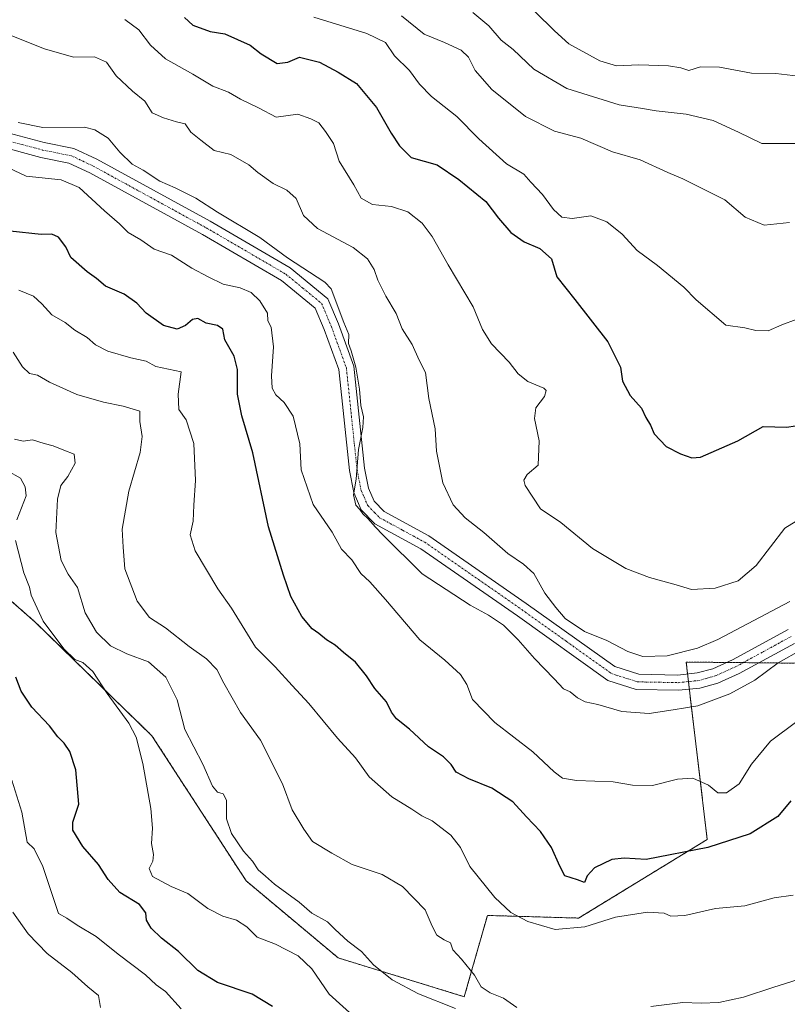
# Model space of a CAD drawing. Units: metres. Extents: x 614614 to 618075, y 4708557 to 4710927.
# Drawn here: x 615314 to 615522, y 4709727 to 4709993 of the extents above; entities that cross this region are included whole.
import ezdxf

# ---------------------------------------------------------------- set-up
doc = ezdxf.new("R2010")
doc.units = ezdxf.units.M
doc.header["$MEASUREMENT"] = 0
doc.linetypes.add('TRAZO_Y_PUNTO', pattern=[1, 0.5, -0.25, 0, -0.25])
doc.linetypes.add('TRAZOS', pattern=[0.75, 0.5, -0.25])
for name, color, linetype, lineweight in [('Arbolado forestal', 92, 'TRAZOS', 0), ('Arbolado forestal CxS', 92, 'Continuous', 0), ('Camino', 19, 'Continuous', 0), ('Camino Cxs', 19, 'Continuous', 0), ('Camino eje', 39, 'TRAZO_Y_PUNTO', 13), ('Curva de nivel maestra', 36, 'Continuous', 30), ('Curva de nivel normal', 36, 'Continuous', 0)]:
    doc.layers.add(name, color=color, linetype=linetype, lineweight=lineweight)

# ---------------------------------------------------------------- blocks, each defined once
blk = doc.blocks.new('*U151')
at = {"layer": 'Arbolado forestal CxS', "color": 92, "linetype": 'Continuous', "lineweight": 0}
blk.add_polyline3d([(615554.48, 4709819, 656.79), (615494.59, 4709819.59, 663.26), (615500.3, 4709771.57, 650.46), (615465.49, 4709750.29, 646.46), (615440.81, 4709751, 643.23), (615436.27, 4709735.05, 639.31), (615434.55, 4709729.01, 636.8), (615400.43, 4709739.5, 632.94), (615375.54, 4709760.34, 633.84), (615350.03, 4709799.61, 631.68), (615318.44, 4709830.41, 628.67), (615287.61, 4709857.41, 620.68)], dxfattribs=at)
blk = doc.blocks.new('*U163')
at = {"layer": 'Curva de nivel normal', "color": 36, "linetype": 'Continuous', "lineweight": 0}
blk.add_polyline3d([(615453.76, 4709995.59, 695), (615458.96, 4709990.45, 695), (615462.81, 4709986.97, 695), (615471.26, 4709982.37, 695), (615475.75, 4709980.99, 695), (615481.8, 4709981.21, 695), (615489.79, 4709980.94, 695), (615493.12, 4709980.4, 695), (615495.32, 4709979.7, 695), (615498.48, 4709980.67, 695), (615503.59, 4709980.65, 695), (615512.28, 4709979.01, 695), (615518.84, 4709978.89, 695), (615524.96, 4709978.23, 695)], dxfattribs=at)
blk = doc.blocks.new('*U174')
at = {"layer": 'Curva de nivel normal', "color": 36, "linetype": 'Continuous', "lineweight": 0}
blk.add_polyline3d([(615313.84, 4709965.68, 660), (615320.47, 4709964.29, 660), (615331.74, 4709964.34, 660), (615334.58, 4709963.69, 660), (615338.21, 4709961.4, 660), (615341.29, 4709957.6, 660), (615344.65, 4709954.33, 660), (615347.67, 4709952.77, 660), (615352.18, 4709949.74, 660), (615356.34, 4709947.95, 660), (615361.88, 4709945.16, 660), (615367.76, 4709941.37, 660), (615379.23, 4709934.48, 660), (615386.7, 4709928.98, 660), (615396.82, 4709922.4, 660), (615398.56, 4709920.6, 660), (615401.92, 4709911.49, 660), (615403.35, 4709908.29, 660), (615403.21, 4709905.82, 660), (615403.9, 4709903.84, 660), (615405.19, 4709899.46, 660), (615406.2, 4709893.48, 660), (615406.51, 4709889.06, 660), (615407.25, 4709885.93, 660), (615407.12, 4709883.07, 660), (615405.89, 4709877.12, 660), (615405.26, 4709869.12, 660), (615404.57, 4709864.85, 660), (615405.16, 4709862.1, 660), (615406.27, 4709860.88, 660), (615407.09, 4709859.7, 660), (615408.48, 4709858.49, 660), (615410.55, 4709856.11, 660), (615412.51, 4709854.02, 660), (615423.13, 4709843.45, 660), (615436.1, 4709835.01, 660), (615441.12, 4709832.28, 660), (615445.14, 4709829.56, 660), (615449.17, 4709825.61, 660), (615453.58, 4709820.52, 660), (615458.92, 4709815.03, 660), (615461.4, 4709812.34, 660), (615463.25, 4709811.53, 660), (615465.15, 4709809.91, 660), (615467.26, 4709808.8, 660), (615470.67, 4709808.1, 660), (615477.21, 4709806.19, 660), (615484.58, 4709805.7, 660), (615491.07, 4709806.63, 660), (615497.79, 4709807.78, 660), (615506.45, 4709810.98, 660), (615513.22, 4709814.7, 660), (615519.51, 4709819.4, 660), (615525.88, 4709823.02, 660)], dxfattribs=at)
blk = doc.blocks.new('*U176')
at = {"layer": 'Curva de nivel normal', "color": 36, "linetype": 'Continuous', "lineweight": 0}
blk.add_polyline3d([(615357.92, 4709725.74, 620), (615353.66, 4709730.43, 620), (615351.2, 4709732.22, 620), (615348.26, 4709734.9, 620), (615340.88, 4709740.5, 620), (615334.92, 4709745.33, 620), (615329.78, 4709748.36, 620), (615327, 4709750.27, 620), (615324.76, 4709751.5, 620), (615320.51, 4709764.29, 620), (615318.14, 4709769.01, 620), (615316.27, 4709770.88, 620), (615314.78, 4709778.92, 620), (615312.06, 4709787.66, 620)], dxfattribs=at)
blk = doc.blocks.new('*U180')
at = {"layer": 'Curva de nivel normal', "color": 36, "linetype": 'Continuous', "lineweight": 0}
blk.add_polyline3d([(615342.7, 4709993.56, 670), (615346.5, 4709990.76, 670), (615349.65, 4709986.59, 670), (615353.65, 4709982.92, 670), (615361.09, 4709978.69, 670), (615366.54, 4709975.5, 670), (615370.75, 4709973.82, 670), (615373.98, 4709971.99, 670), (615378.84, 4709969.64, 670), (615383.63, 4709967.1, 670), (615389.47, 4709967.88, 670), (615393, 4709966.64, 670), (615395.18, 4709965.55, 670), (615396.95, 4709963.23, 670), (615399.13, 4709959.97, 670), (615400.67, 4709955.2, 670), (615404.63, 4709948.8, 670), (615406.66, 4709945.17, 670), (615409.67, 4709943.42, 670), (615414.82, 4709942.87, 670), (615419.3, 4709941.46, 670), (615423.12, 4709938.4, 670), (615425.88, 4709934.82, 670), (615430.2, 4709927.15, 670), (615436.99, 4709915.74, 670), (615439.47, 4709909.63, 670), (615441.96, 4709905.72, 670), (615446.74, 4709900.74, 670), (615449.09, 4709897.64, 670), (615451.78, 4709895.51, 670), (615456.1, 4709893.73, 670), (615456.69, 4709893.08, 670), (615456.26, 4709891.47, 670), (615453.95, 4709888.39, 670), (615453.52, 4709885.52, 670), (615454.82, 4709879.5, 670), (615454.54, 4709872.87, 670), (615451.61, 4709870.4, 670), (615450.65, 4709868.85, 670), (615451, 4709867.41, 670), (615455.17, 4709861.11, 670), (615460.72, 4709857.33, 670), (615469.27, 4709850.3, 670), (615478.26, 4709844.95, 670), (615484.66, 4709842.48, 670), (615491.92, 4709840.49, 670), (615496.03, 4709839.23, 670), (615502.43, 4709839.56, 670), (615508.64, 4709841.54, 670), (615513.55, 4709845.75, 670), (615521.32, 4709855.81, 670), (615524.33, 4709857.75, 670)], dxfattribs=at)
blk = doc.blocks.new('*U186')
at = {"layer": 'Curva de nivel normal', "color": 36, "linetype": 'Continuous', "lineweight": 0}
blk.add_polyline3d([(615522.66, 4709835.96, 665), (615503.2, 4709825.68, 665), (615497.71, 4709823.33, 665), (615489.45, 4709821.28, 665), (615482.84, 4709821.12, 665), (615478.85, 4709822.46, 665), (615473.14, 4709825.39, 665), (615467.12, 4709827.9, 665), (615461.88, 4709831.36, 665), (615459.36, 4709834.4, 665), (615456.38, 4709838.28, 665), (615453.38, 4709843.57, 665), (615450.56, 4709846.12, 665), (615446.34, 4709848.95, 665), (615439.84, 4709854.62, 665), (615434.8, 4709858.66, 665), (615431.56, 4709862.18, 665), (615428.79, 4709868.08, 665), (615427, 4709876.66, 665), (615426.64, 4709882.68, 665), (615425, 4709890.94, 665), (615424.06, 4709898, 665), (615422.32, 4709901.31, 665), (615420.46, 4709905.59, 665), (615417.72, 4709909.79, 665), (615416.14, 4709913.9, 665), (615413.33, 4709918.62, 665), (615411.14, 4709923.01, 665), (615410.17, 4709925.89, 665), (615408.39, 4709928.78, 665), (615404.5, 4709931.83, 665), (615394.8, 4709936.98, 665), (615391.07, 4709940.49, 665), (615389.04, 4709945.03, 665), (615386.54, 4709947.33, 665), (615382.87, 4709949.16, 665), (615378.66, 4709952.11, 665), (615376.26, 4709954.2, 665), (615371.4, 4709956.97, 665), (615366.89, 4709958.06, 665), (615363.26, 4709960.83, 665), (615360.55, 4709963.07, 665), (615358.97, 4709965.25, 665), (615356.63, 4709965.8, 665), (615353.18, 4709966.95, 665), (615350.08, 4709968.3, 665), (615348.12, 4709971.39, 665), (615344.75, 4709974.12, 665), (615340.38, 4709978.31, 665), (615337.74, 4709982, 665), (615334.48, 4709983.4, 665), (615328.77, 4709983.37, 665), (615320.95, 4709985.55, 665), (615305.23, 4709991.81, 665)], dxfattribs=at)
blk = doc.blocks.new('*U190')
at = {"layer": 'Curva de nivel normal', "color": 36, "linetype": 'Continuous', "lineweight": 0}
blk.add_polyline3d([(615522.6, 4709938.54, 685), (615515.72, 4709937.83, 685), (615510.54, 4709940, 685), (615505.02, 4709944.7, 685), (615493.68, 4709950.41, 685), (615489.62, 4709952.1, 685), (615482.11, 4709955.58, 685), (615474.64, 4709957.71, 685), (615466.12, 4709961.44, 685), (615458.98, 4709963.3, 685), (615451.13, 4709967.25, 685), (615441.97, 4709974.57, 685), (615437.54, 4709979.72, 685), (615435.68, 4709983.29, 685), (615433.72, 4709985.21, 685), (615429.16, 4709987.3, 685), (615423.67, 4709989.57, 685), (615417.59, 4709994.52, 685)], dxfattribs=at)
blk = doc.blocks.new('*U191')
at = {"layer": 'Curva de nivel normal', "color": 36, "linetype": 'Continuous', "lineweight": 0}
blk.add_polyline3d([(615312.41, 4709751.9, 615), (615316.49, 4709746.05, 615), (615321.7, 4709740.72, 615), (615328.38, 4709735.53, 615), (615332.63, 4709731.67, 615), (615335.52, 4709729.33, 615), (615336.07, 4709726.08, 615)], dxfattribs=at)
blk = doc.blocks.new('*U200')
at = {"layer": 'Curva de nivel normal', "color": 36, "linetype": 'Continuous', "lineweight": 0}
blk.add_polyline3d([(615528.24, 4709913.76, 680), (615520.45, 4709910.83, 680), (615516.79, 4709909.22, 680), (615513.45, 4709909.36, 680), (615510.45, 4709910.02, 680), (615505.36, 4709910.74, 680), (615497.29, 4709917.66, 680), (615493.96, 4709921.06, 680), (615486.87, 4709926.98, 680), (615481.34, 4709931.04, 680), (615477.24, 4709935.43, 680), (615473.16, 4709938.72, 680), (615468.8, 4709940.34, 680), (615463.76, 4709939.67, 680), (615460.96, 4709939.98, 680), (615458.74, 4709942.05, 680), (615455.68, 4709946.14, 680), (615452.53, 4709949.51, 680), (615450.64, 4709951.67, 680), (615445.97, 4709954.45, 680), (615438.47, 4709961.23, 680), (615432.49, 4709967.24, 680), (615425.72, 4709972.66, 680), (615422.43, 4709975.99, 680), (615419.69, 4709979.73, 680), (615415.65, 4709983.72, 680), (615413.2, 4709987.27, 680), (615408.15, 4709989.74, 680), (615393.8, 4709994.19, 680)], dxfattribs=at)
blk = doc.blocks.new('*U202')
at = {"layer": 'Curva de nivel normal', "color": 36, "linetype": 'Continuous', "lineweight": 0}
blk.add_polyline3d([(615524.51, 4709803.53, 655), (615517.42, 4709798.2, 655), (615512.29, 4709791.92, 655), (615508.93, 4709786.65, 655), (615505.55, 4709784.16, 655), (615503.19, 4709784.22, 655), (615500.62, 4709786.24, 655), (615496.39, 4709788.2, 655), (615492.25, 4709787.92, 655), (615485.45, 4709786.16, 655), (615480.03, 4709786.31, 655), (615474.88, 4709787.17, 655), (615464.91, 4709787.56, 655), (615461.11, 4709788.18, 655), (615458.89, 4709789.87, 655), (615453.13, 4709795.26, 655), (615442.86, 4709803.22, 655), (615436.75, 4709809.44, 655), (615435.22, 4709813.52, 655), (615433.49, 4709816.18, 655), (615429.31, 4709820.07, 655), (615422.48, 4709825.61, 655), (615413.27, 4709836.51, 655), (615409, 4709841.27, 655), (615406.52, 4709843.59, 655), (615404.14, 4709847.28, 655), (615401.36, 4709850.11, 655), (615398.78, 4709854.72, 655), (615393.65, 4709862.24, 655), (615390.37, 4709871.64, 655), (615390.07, 4709878.68, 655), (615388.25, 4709886.12, 655), (615385.84, 4709889.85, 655), (615383.54, 4709891.92, 655), (615382.58, 4709893.76, 655), (615382.42, 4709897.07, 655), (615382.88, 4709904.95, 655), (615382.3, 4709910.25, 655), (615381.39, 4709911.95, 655), (615381.25, 4709914.07, 655), (615379.22, 4709917.41, 655), (615376.91, 4709919.62, 655), (615373.94, 4709920.91, 655), (615369.26, 4709921.87, 655), (615365.25, 4709923.86, 655), (615360.86, 4709926.25, 655), (615355.34, 4709929.72, 655), (615350.6, 4709931.38, 655), (615347, 4709933.85, 655), (615343.56, 4709935.89, 655), (615341.24, 4709938.19, 655), (615337.16, 4709941.7, 655), (615330.28, 4709948.05, 655), (615325.46, 4709950.12, 655), (615315.94, 4709951.14, 655), (615308.08, 4709954.81, 655)], dxfattribs=at)
blk = doc.blocks.new('*U209')
at = {"layer": 'Curva de nivel normal', "color": 36, "linetype": 'Continuous', "lineweight": 0}
blk.add_polyline3d([(615524.38, 4709960, 690), (615515.11, 4709959.96, 690), (615508.79, 4709962.99, 690), (615501.93, 4709966.15, 690), (615494.57, 4709967.86, 690), (615486.46, 4709968.77, 690), (615482.76, 4709969.39, 690), (615476.51, 4709970.42, 690), (615462.27, 4709974.87, 690), (615453.37, 4709980.06, 690), (615447.74, 4709985.36, 690), (615444.54, 4709987.9, 690), (615441.18, 4709991.78, 690), (615436.83, 4709995.43, 690)], dxfattribs=at)
blk = doc.blocks.new('*U216')
at = {"layer": 'Curva de nivel maestra', "color": 36, "linetype": 'Continuous', "lineweight": 30}
blk.add_polyline3d([(615522.95, 4709782.04, 650), (615519.43, 4709777.75, 650), (615511.95, 4709773.09, 650), (615500.45, 4709769.38, 650), (615483.8, 4709766.14, 650), (615477.8, 4709766.52, 650), (615474.45, 4709766.1, 650), (615469.83, 4709763.88, 650), (615467.77, 4709761.7, 650), (615467.07, 4709759.9, 650), (615465.2, 4709760.63, 650), (615461.74, 4709761.74, 650), (615460.38, 4709764.38, 650), (615458.11, 4709769.42, 650), (615455.22, 4709773.74, 650), (615451.37, 4709777.72, 650), (615447.68, 4709781.74, 650), (615442.03, 4709785.46, 650), (615435.78, 4709787.94, 650), (615432.35, 4709789.82, 650), (615431.02, 4709791.84, 650), (615428.91, 4709793.9, 650), (615424.86, 4709796.64, 650), (615419.73, 4709801.39, 650), (615416.24, 4709804.24, 650), (615414.86, 4709806.02, 650), (615413.52, 4709808.85, 650), (615410.36, 4709812.43, 650), (615408.13, 4709815.88, 650), (615405.13, 4709819.53, 650), (615401.87, 4709822.15, 650), (615399.58, 4709824.14, 650), (615397.22, 4709825.6, 650), (615395.2, 4709827.3, 650), (615393.35, 4709828.59, 650), (615390.62, 4709831.89, 650), (615387.57, 4709837.33, 650), (615385.6, 4709843.13, 650), (615381.56, 4709856.21, 650), (615377.35, 4709876.19, 650), (615374.39, 4709886.22, 650), (615373.16, 4709892.1, 650), (615373.13, 4709898.8, 650), (615372.23, 4709902.36, 650), (615369.79, 4709906.84, 650), (615369.18, 4709909.72, 650), (615367.74, 4709910.68, 650), (615364.69, 4709911.3, 650), (615362.45, 4709912.55, 650), (615360.99, 4709912.32, 650), (615359.13, 4709910.65, 650), (615356.86, 4709909.68, 650), (615353.16, 4709910.7, 650), (615348.43, 4709914.04, 650), (615345.92, 4709916.78, 650), (615342.54, 4709919.18, 650), (615337.44, 4709921.3, 650), (615335.06, 4709923.44, 650), (615332.45, 4709925.2, 650), (615328.06, 4709929.13, 650), (615326.75, 4709932.03, 650), (615324.74, 4709934.65, 650), (615322.9, 4709935.4, 650), (615320.07, 4709935.31, 650), (615311.62, 4709936.22, 650)], dxfattribs=at)
blk = doc.blocks.new('*U220')
at = {"layer": 'Curva de nivel maestra', "color": 36, "linetype": 'Continuous', "lineweight": 30}
blk.add_polyline3d([(615358.82, 4709994.03, 675), (615361.05, 4709992, 675), (615365.76, 4709990.31, 675), (615369.71, 4709989.64, 675), (615376.58, 4709986.61, 675), (615379.55, 4709984.19, 675), (615383.91, 4709981.65, 675), (615386.84, 4709981.98, 675), (615389.99, 4709983.31, 675), (615395.38, 4709981.98, 675), (615400.45, 4709979.28, 675), (615405.37, 4709976.22, 675), (615410.83, 4709969.67, 675), (615414.78, 4709962.72, 675), (615417.03, 4709959.31, 675), (615420.18, 4709956.13, 675), (615427.23, 4709954.17, 675), (615433.05, 4709950.24, 675), (615440.39, 4709944.24, 675), (615443.8, 4709939.72, 675), (615447.11, 4709935.9, 675), (615450.78, 4709933.37, 675), (615454.96, 4709931.57, 675), (615458.16, 4709928.78, 675), (615459.56, 4709923.84, 675), (615464.49, 4709917.77, 675), (615473.38, 4709906.3, 675), (615476.84, 4709899.38, 675), (615477.36, 4709895.63, 675), (615479.44, 4709891.77, 675), (615482.52, 4709888.29, 675), (615483.68, 4709885.8, 675), (615484.92, 4709883.74, 675), (615485.96, 4709881.35, 675), (615489.17, 4709877.93, 675), (615493.09, 4709875.98, 675), (615496.12, 4709874.88, 675), (615498.47, 4709875.04, 675), (615508.61, 4709879.49, 675), (615515.41, 4709883.33, 675), (615521.75, 4709883.13, 675), (615526.61, 4709883.94, 675)], dxfattribs=at)

msp = doc.modelspace()

# ---------------------------------------------------------------- linework, layer by layer
at = {"layer": 'Arbolado forestal', "color": 92, "linetype": 'TRAZOS', "lineweight": 0}
msp.add_polyline3d([(615554.48, 4709819, 656.79), (615514.28, 4709819.39, 661.19), (615510.04, 4709819.44, 661.96), (615505.53, 4709819.48, 662.32), (615494.59, 4709819.59, 663.26), (615494.97, 4709816.36, 662.4), (615495.22, 4709814.3, 662.11), (615495.46, 4709812.25, 661.61), (615500.3, 4709771.57, 650.46), (615465.49, 4709750.29, 646.46), (615440.81, 4709751, 643.23), (615436.27, 4709735.05, 639.3), (615434.55, 4709729.01, 636.8), (615400.43, 4709739.5, 632.94), (615375.53, 4709760.34, 633.84), (615350.03, 4709799.61, 631.68), (615318.44, 4709830.41, 628.67), (615287.61, 4709857.41, 620.68)], dxfattribs=at)
at = {"layer": 'Arbolado forestal CxS', "color": 92, "linetype": 'Continuous', "lineweight": 0}
msp.add_polyline3d([(615287.61, 4709857.41, 620.68), (615318.44, 4709830.41, 628.67), (615350.03, 4709799.61, 631.68), (615375.54, 4709760.34, 633.84), (615400.43, 4709739.5, 632.94), (615434.55, 4709729.01, 636.8), (615436.27, 4709735.05, 639.31), (615440.81, 4709751, 643.23), (615465.49, 4709750.29, 646.46), (615500.3, 4709771.57, 650.46), (615494.59, 4709819.59, 663.26), (615554.48, 4709819, 656.79)], dxfattribs=at)
at = {"layer": 'Camino', "color": 19, "linetype": 'Continuous', "lineweight": 0}
for points in [[(615310.05, 4709963.12, 657.35), (615320.87, 4709960.22, 657.9), (615328.86, 4709958.61, 657.28), (615335.09, 4709955.69, 657.69), (615365.74, 4709938.93, 658.42), (615387.44, 4709926.3, 659.38), (615397.65, 4709917.93, 659.69), (615400.52, 4709911.12, 659.68), (615404.67, 4709899.71, 660.07), (615407.57, 4709872.04, 660.54), (615408.61, 4709866.69, 660.79), (615410.18, 4709863.11, 660.66), (615412.88, 4709860.34, 660.83), (615424.95, 4709853.79, 662.1), (615451.31, 4709835.47, 662.64), (615475.32, 4709818.35, 662.66), (615481.77, 4709816.29, 663.19), (615492.34, 4709816.08, 662.41), (615497.54, 4709816.63, 662.31), (615501.79, 4709817.79, 662.06), (615507.12, 4709820.2, 662.42), (615522.16, 4709828.41, 661.87)], [(615523.92, 4709824.65, 660.74), (615508.96, 4709816.49, 661.27), (615503.19, 4709813.88, 661.48), (615498.31, 4709812.55, 661.6), (615492.52, 4709811.94, 661.5), (615481.09, 4709812.16, 661.79), (615473.44, 4709814.61, 661.94), (615448.93, 4709832.08, 661.6), (615422.77, 4709850.26, 661.37), (615410.36, 4709857, 659.58), (615406.68, 4709860.76, 659.67), (615404.63, 4709865.45, 659.88), (615403.47, 4709871.42, 659.94), (615400.6, 4709898.77, 659.18), (615396.66, 4709909.61, 659.33), (615394.23, 4709915.38, 659.11), (615385.07, 4709922.88, 658.34), (615363.7, 4709935.32, 657.87), (615333.21, 4709951.99, 656.7), (615327.56, 4709954.64, 656.69), (615319.92, 4709956.18, 656.74), (615308.28, 4709959.31, 656.41)]]:
    msp.add_polyline3d(points, dxfattribs=at)
at = {"layer": 'Camino Cxs', "color": 19, "linetype": 'Continuous', "lineweight": 0}
for points in [[(615310.05, 4709963.12, 657.35), (615320.87, 4709960.22, 657.9), (615328.86, 4709958.61, 657.28), (615335.09, 4709955.69, 657.69), (615365.74, 4709938.93, 658.42), (615387.44, 4709926.3, 659.38), (615397.65, 4709917.93, 659.69), (615400.52, 4709911.12, 659.68), (615404.67, 4709899.71, 660.07), (615407.57, 4709872.04, 660.54), (615408.61, 4709866.69, 660.79), (615410.18, 4709863.11, 660.66), (615412.88, 4709860.34, 660.83), (615424.95, 4709853.79, 662.1), (615451.31, 4709835.47, 662.64), (615475.32, 4709818.35, 662.66), (615481.77, 4709816.29, 663.19), (615492.34, 4709816.08, 662.41), (615497.54, 4709816.63, 662.31), (615501.79, 4709817.79, 662.06), (615507.12, 4709820.2, 662.42), (615522.16, 4709828.41, 661.87)], [(615523.92, 4709824.65, 660.74), (615508.96, 4709816.49, 661.27), (615503.19, 4709813.88, 661.48), (615498.31, 4709812.55, 661.6), (615492.52, 4709811.94, 661.5), (615481.09, 4709812.16, 661.79), (615473.44, 4709814.61, 661.94), (615448.93, 4709832.08, 661.6), (615422.77, 4709850.26, 661.37), (615410.36, 4709857, 659.58), (615406.68, 4709860.76, 659.67), (615404.63, 4709865.45, 659.88), (615403.47, 4709871.42, 659.94), (615400.6, 4709898.77, 659.18), (615396.66, 4709909.61, 659.33), (615394.23, 4709915.38, 659.11), (615385.07, 4709922.88, 658.34), (615363.7, 4709935.32, 657.87), (615333.21, 4709951.99, 656.7), (615327.56, 4709954.64, 656.69), (615319.92, 4709956.18, 656.74), (615308.28, 4709959.31, 656.41)]]:
    msp.add_polyline3d(points, dxfattribs=at)
at = {"layer": 'Camino eje', "color": 39, "linetype": 'TRAZO_Y_PUNTO', "lineweight": 13}
msp.add_polyline3d([(615309.17, 4709961.22, 656.87), (615314.99, 4709959.65, 657.44), (615320.4, 4709958.2, 657.01), (615328.21, 4709956.63, 657), (615334.15, 4709953.84, 657.21), (615364.72, 4709937.13, 658.07), (615386.26, 4709924.59, 658.94), (615390.84, 4709920.84, 658.93), (615395.94, 4709916.66, 659.3), (615398.59, 4709910.37, 659.49), (615402.64, 4709899.24, 659.65), (615405.52, 4709871.73, 660.06), (615406.62, 4709866.07, 660.19), (615407.41, 4709864.28, 660.27), (615408.43, 4709861.94, 660.17), (615410.27, 4709860.06, 660.24), (615411.62, 4709858.67, 660.29), (615417.83, 4709855.3, 661.05), (615423.86, 4709852.03, 661.65), (615450.12, 4709833.78, 662), (615462.13, 4709825.22, 662.86), (615474.38, 4709816.48, 662.29), (615478.21, 4709815.26, 662.51), (615481.43, 4709814.23, 662.37), (615487.15, 4709814.12, 662.26), (615492.43, 4709814.01, 662.07), (615497.93, 4709814.59, 662.06), (615502.49, 4709815.84, 661.81), (615508.04, 4709818.35, 661.83), (615515.52, 4709822.43, 661.57), (615523.04, 4709826.53, 661.35)], dxfattribs=at)
at = {"layer": 'Curva de nivel maestra', "color": 36, "linetype": 'Continuous', "lineweight": 30}
msp.add_polyline3d([(615382.66, 4709726.38, 625), (615377.15, 4709729.69, 625), (615367.74, 4709732.83, 625), (615362.46, 4709736.08, 625), (615357.24, 4709741.22, 625), (615352.6, 4709744.82, 625), (615349.8, 4709747.6, 625), (615348.56, 4709749.75, 625), (615348.33, 4709751.75, 625), (615346.63, 4709754, 625), (615341.37, 4709757.24, 625), (615338.14, 4709760.76, 625), (615335.54, 4709764.83, 625), (615331.34, 4709769.63, 625), (615328.61, 4709774.07, 625), (615328.59, 4709776.25, 625), (615330.2, 4709781.08, 625), (615329.38, 4709790.42, 625), (615327.78, 4709795.42, 625), (615326.3, 4709797.64, 625), (615324.58, 4709799.32, 625), (615322.34, 4709802.32, 625), (615317.54, 4709807.41, 625), (615314.59, 4709811.74, 625), (615313.22, 4709815.48, 625)], dxfattribs=at)
at = {"layer": 'Curva de nivel normal', "color": 36, "linetype": 'Continuous', "lineweight": 0}
for points in [[(615313.97, 4709920.26, 645), (615317.96, 4709918.65, 645), (615320.26, 4709916.53, 645), (615322.95, 4709913.56, 645), (615326.53, 4709911.47, 645), (615329.16, 4709909.44, 645), (615332.53, 4709907.47, 645), (615334.79, 4709905.42, 645), (615338.04, 4709903.74, 645), (615344.34, 4709901.97, 645), (615348.43, 4709901.04, 645), (615351.03, 4709899.64, 645), (615357.91, 4709898.19, 645), (615357.11, 4709892.07, 645), (615357.32, 4709888, 645), (615359.27, 4709885.14, 645), (615361.32, 4709878.76, 645), (615361.84, 4709868.74, 645), (615361.33, 4709862.07, 645), (615361.15, 4709857.74, 645), (615360.4, 4709854.07, 645), (615361.76, 4709849.7, 645), (615367.83, 4709839.43, 645), (615371.52, 4709834.16, 645), (615378.08, 4709823.6, 645), (615383.4, 4709818.34, 645), (615387.96, 4709813.24, 645), (615392.51, 4709808.41, 645), (615400.22, 4709798.97, 645), (615405.12, 4709793.69, 645), (615408.8, 4709788.56, 645), (615414.93, 4709783.1, 645), (615420.34, 4709779.77, 645), (615423.02, 4709777.94, 645), (615425.86, 4709776.65, 645), (615430.9, 4709772.7, 645), (615433.57, 4709769.43, 645), (615436.09, 4709764.28, 645), (615442.85, 4709755.82, 645), (615447.16, 4709751.81, 645), (615451.78, 4709749.32, 645), (615459.13, 4709747.17, 645), (615467.13, 4709747.94, 645), (615475.46, 4709750.52, 645), (615484.13, 4709751.85, 645), (615488.64, 4709751.64, 645), (615490.44, 4709750.85, 645), (615494.25, 4709750.99, 645), (615502.51, 4709752.92, 645), (615510.51, 4709753.58, 645), (615518.38, 4709755.74, 645), (615523.6, 4709756.48, 645)], [(615448.77, 4709726.09, 640), (615445.2, 4709728.6, 640), (615441.53, 4709730.02, 640), (615439.1, 4709731.72, 640), (615437.29, 4709734.86, 640), (615433.78, 4709739.19, 640), (615431.45, 4709741.71, 640), (615430.78, 4709743.58, 640), (615429.09, 4709744.39, 640), (615427.08, 4709745.68, 640), (615425.85, 4709748.07, 640), (615423.98, 4709752.5, 640), (615417.84, 4709758.8, 640), (615412.29, 4709762.07, 640), (615404.17, 4709764.76, 640), (615398.7, 4709767.83, 640), (615393.5, 4709771.02, 640), (615391.17, 4709774.32, 640), (615387.99, 4709779.63, 640), (615385.39, 4709786.61, 640), (615379.42, 4709798.44, 640), (615373.97, 4709805.97, 640), (615369.49, 4709813.84, 640), (615367.56, 4709817.54, 640), (615364.81, 4709820.43, 640), (615360.12, 4709823.81, 640), (615353.71, 4709828.81, 640), (615349.32, 4709831.66, 640), (615346, 4709836.1, 640), (615342.66, 4709844.82, 640), (615342.19, 4709850.69, 640), (615341.97, 4709855.52, 640), (615343.79, 4709865.85, 640), (615346.81, 4709876.36, 640), (615347.38, 4709880.65, 640), (615346.73, 4709884.68, 640), (615346.72, 4709887.52, 640), (615342.25, 4709888.86, 640), (615336.93, 4709889.96, 640), (615329.65, 4709892.04, 640), (615322.27, 4709895.37, 640), (615319.08, 4709897.22, 640), (615316.91, 4709897.69, 640), (615314.99, 4709899.55, 640), (615312.44, 4709903.49, 640)], [(615432.2, 4709725.82, 635), (615422.18, 4709729.8, 635), (615415, 4709733.54, 635), (615409.99, 4709737.65, 635), (615406.7, 4709741.25, 635), (615403.04, 4709744.02, 635), (615399.6, 4709747.23, 635), (615397.53, 4709749.24, 635), (615393.33, 4709751.64, 635), (615389.86, 4709754.57, 635), (615383.18, 4709759.47, 635), (615380.72, 4709761.67, 635), (615378.8, 4709763.38, 635), (615377.2, 4709765.66, 635), (615374.82, 4709768.4, 635), (615371.55, 4709773.17, 635), (615370.24, 4709777.19, 635), (615370.22, 4709782.17, 635), (615369.33, 4709783.95, 635), (615367.77, 4709784.39, 635), (615366.41, 4709786.03, 635), (615363.82, 4709791.98, 635), (615358.92, 4709801.33, 635), (615356.81, 4709809.41, 635), (615353.77, 4709815.47, 635), (615349.11, 4709819.65, 635), (615343.22, 4709821.8, 635), (615338.83, 4709824.02, 635), (615334.98, 4709827.64, 635), (615331.96, 4709832.9, 635), (615329.87, 4709839.76, 635), (615327.36, 4709843.42, 635), (615325.48, 4709847.04, 635), (615324.04, 4709854.64, 635), (615324.42, 4709863.64, 635), (615325.35, 4709867.36, 635), (615327.22, 4709869.81, 635), (615329.24, 4709873.43, 635), (615329.01, 4709875.86, 635), (615326.18, 4709876.91, 635), (615323.29, 4709878.16, 635), (615320.87, 4709878.74, 635), (615317.73, 4709879.7, 635), (615315.15, 4709879.4, 635), (615312.78, 4709879.96, 635)], [(615313.47, 4709858.07, 630), (615315.97, 4709864.57, 630), (615315.71, 4709867.05, 630), (615314.42, 4709869.34, 630), (615310.91, 4709871.32, 630)], [(615406.24, 4709722.22, 630), (615397.94, 4709729.65, 630), (615393.32, 4709736.55, 630), (615389.63, 4709740.04, 630), (615383.5, 4709743.25, 630), (615378.48, 4709745.1, 630), (615375.67, 4709747.96, 630), (615372.93, 4709749.7, 630), (615369.22, 4709750.8, 630), (615365.14, 4709752.92, 630), (615359.7, 4709756.98, 630), (615355.18, 4709758.82, 630), (615350.14, 4709761.52, 630), (615349.29, 4709763.75, 630), (615350.24, 4709765.66, 630), (615350.41, 4709767.48, 630), (615349.88, 4709770.5, 630), (615350.21, 4709774.66, 630), (615349.73, 4709779.96, 630), (615347.52, 4709792.14, 630), (615345.71, 4709799.29, 630), (615343.73, 4709803.02, 630), (615337.89, 4709811.04, 630), (615333.98, 4709817.07, 630), (615331.3, 4709819.46, 630), (615329.14, 4709820.3, 630), (615326.18, 4709823.13, 630), (615320.59, 4709830.65, 630), (615317.33, 4709837.67, 630), (615316.91, 4709839.86, 630), (615315.33, 4709843.7, 630), (615313.11, 4709852.48, 630)], [(615526.6, 4709734.18, 640), (615518.35, 4709731.62, 640), (615510.13, 4709728.85, 640), (615503.46, 4709727.48, 640), (615498.64, 4709727.23, 640), (615493.74, 4709727.47, 640), (615485.08, 4709726.32, 640)]]:
    msp.add_polyline3d(points, dxfattribs=at)

# ---------------------------------------------------------------- block references
at = {"layer": 'Arbolado forestal CxS', "color": 92, "linetype": 'Continuous', "lineweight": 0}
msp.add_blockref('*U151', (0, 0), dxfattribs=at)
at = {"layer": 'Curva de nivel maestra', "color": 36, "linetype": 'Continuous', "lineweight": 30}
for name in ['*U220', '*U216']:
    msp.add_blockref(name, (0, 0), dxfattribs=at)
at = {"layer": 'Curva de nivel normal', "color": 36, "linetype": 'Continuous', "lineweight": 0}
for name in ['*U163', '*U209', '*U200', '*U180', '*U186', '*U174', '*U202', '*U190', '*U176', '*U191']:
    msp.add_blockref(name, (0, 0), dxfattribs=at)

doc.saveas('drawing.dxf')
